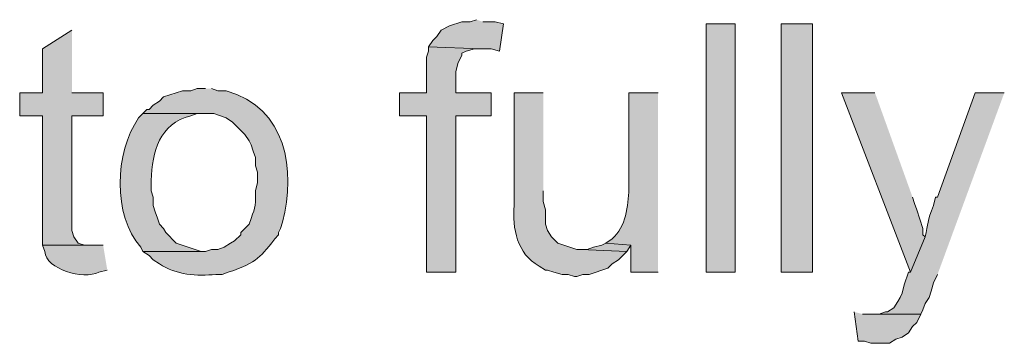
# Model space of a CAD drawing. Units: inches. Extents: x 23 to 193, y 78 to 220.
# Drawn here: x 37 to 47, y 130 to 133 of the extents above; entities that cross this region are included whole.
import ezdxf

# ---------------------------------------------------------------- set-up
doc = ezdxf.new("R2010")
doc.units = ezdxf.units.IN
doc.header["$MEASUREMENT"] = 0
doc.layers.add('Layer 1', color=7, linetype='Continuous')

msp = doc.modelspace()

# ---------------------------------------------------------------- hatches: boundary and pattern name
at = {"layer": 'Layer 1', "true_color": 0xffffff}
for points in [[(41.2962, 133.2936), (41.2327, 133.2724), (41.148, 133.2724), (41.021, 133.23), (40.9363, 133.1877), (40.894, 133.1242), (40.8517, 133.0819), (40.8093, 133.0184), (41.3385, 132.9972), (41.4443, 132.9972), (41.529, 132.976), (41.5713, 133.2512), (41.4867, 133.2724), (41.3597, 133.2724)], [(37.1898, 133.1877), (36.8935, 132.9972), (36.8935, 132.5527), (36.6607, 132.5527), (36.6607, 132.3199), (36.8935, 132.3199), (36.8935, 131.0076), (37.3592, 131.0076), (37.3168, 131.0076), (37.2533, 131.0287), (37.211, 131.0922), (37.1898, 131.1557), (37.1898, 132.3199), (37.5073, 132.3199), (37.5073, 132.5527), (37.1898, 132.5527)], [(40.8093, 133.0184), (40.8093, 132.976), (40.7882, 132.9125), (40.7882, 132.5527), (40.513, 132.5527), (40.513, 132.3199), (40.7882, 132.3199), (40.7882, 130.7324), (41.0845, 130.7324), (41.0845, 132.3199), (41.4443, 132.3199), (41.4443, 132.5527), (41.0845, 132.5527), (41.0845, 132.7644), (41.1057, 132.8491), (41.148, 132.9337), (41.148, 132.9549), (41.1903, 132.976), (41.275, 132.9972), (41.3385, 132.9972)], [(45.339, 132.5527), (45.0003, 132.5527), (45.6988, 130.7324), (45.847, 131.0922), (45.8258, 131.1134), (45.8258, 131.1769), (45.7623, 131.3674), (45.7412, 131.4309), (45.72, 131.4944)], [(42.6085, 131.0287), (42.5662, 131.0076), (42.4815, 130.9864), (42.418, 130.9652), (42.3545, 130.9652), (42.8202, 130.9441), (42.8625, 131.0076)], [(45.1273, 130.3302), (45.1697, 130.0339), (45.2332, 130.0339), (45.2967, 130.0127), (45.4872, 130.0127), (45.5507, 130.055), (45.6142, 130.0762), (45.6777, 130.1186), (45.72, 130.1821), (45.7623, 130.2244), (45.8047, 130.309), (45.212, 130.309)]]:
    msp.add_hatch(color=7, dxfattribs=at).paths.add_polyline_path(points)
h = msp.add_hatch(color=7, dxfattribs=at)
h.dxf.hatch_style = 2
h.paths.add_polyline_path([(43.6245, 130.7324), (43.9208, 130.7324), (43.9208, 133.2512), (43.6245, 133.2512)])
h = msp.add_hatch(color=7, dxfattribs=at)
h.dxf.hatch_style = 2
h.paths.add_polyline_path([(44.3865, 130.7324), (44.704, 130.7324), (44.704, 133.2512), (44.3865, 133.2512)])
h = msp.add_hatch(color=7, dxfattribs=at)
edge = h.paths.add_edge_path()
edge.add_spline(control_points=[(38.5445, 132.5951), (38.5445, 132.5951), (38.4598, 132.5951), (38.4598, 132.5951), (38.4598, 132.5951), (38.3963, 132.5739), (38.3963, 132.5739), (38.3963, 132.5739), (38.3117, 132.5739), (38.3117, 132.5739), (38.3117, 132.5739), (38.1212, 132.5104), (38.1212, 132.5104), (38.1212, 132.5104), (38.0788, 132.468), (38.0788, 132.468), (38.0788, 132.468), (38.0153, 132.4257), (38.0153, 132.4257), (38.0153, 132.4257), (37.973, 132.3834), (37.973, 132.3834), (37.973, 132.3834), (37.9518, 132.3834), (37.9518, 132.3834), (37.9518, 132.3834), (37.9095, 132.341), (37.9095, 132.341), (37.9095, 132.341), (38.6292, 132.341), (38.6292, 132.341), (38.6292, 132.341), (38.7562, 132.2987), (38.7562, 132.2987), (38.7562, 132.2987), (38.8197, 132.2564), (38.8197, 132.2564), (38.8197, 132.2564), (38.9467, 132.1294), (38.9467, 132.1294), (38.9467, 132.1294), (38.989, 132.0659), (38.989, 132.0659), (38.989, 132.0659), (39.0102, 132.0235), (39.0102, 132.0235), (39.0102, 132.0235), (39.0313, 131.96), (39.0313, 131.96), (39.0313, 131.96), (39.0525, 131.8965), (39.0525, 131.8965), (39.0525, 131.8965), (39.0525, 131.8119), (39.0525, 131.8119), (39.0525, 131.8119), (39.0737, 131.7484), (39.0737, 131.7484), (39.0737, 131.7484), (39.0737, 131.6425), (39.0737, 131.6425), (39.0737, 131.6425), (39.0525, 131.5579), (39.0525, 131.5579), (39.0606, 131.3603), (39.044, 131.3998), (38.989, 131.2192), (38.989, 131.2192), (38.9043, 131.1345), (38.9043, 131.1345), (38.9043, 131.1345), (38.9043, 131.1134), (38.9043, 131.1134), (38.9043, 131.1134), (38.8408, 131.0499), (38.8408, 131.0499), (38.8408, 131.0499), (38.7985, 131.0287), (38.7985, 131.0287), (38.7985, 131.0287), (38.735, 130.9864), (38.735, 130.9864), (38.735, 130.9864), (38.6715, 130.9652), (38.6715, 130.9652), (38.6715, 130.9652), (38.608, 130.9652), (38.608, 130.9652), (38.608, 130.9652), (38.5445, 130.944), (38.5445, 130.944), (38.5445, 130.944), (37.9095, 130.944), (37.9095, 130.944), (37.9095, 130.944), (37.973, 130.9017), (37.973, 130.9017), (37.973, 130.9017), (38.0153, 130.8594), (38.0153, 130.8594), (38.0153, 130.8594), (38.0788, 130.817), (38.0788, 130.817), (38.2432, 130.7049), (38.4644, 130.6929), (38.6503, 130.7112), (38.6503, 130.7112), (38.7138, 130.7112), (38.7138, 130.7112), (38.7138, 130.7112), (38.7773, 130.7324), (38.7773, 130.7324), (39.0899, 130.8417), (39.0871, 130.8742), (39.2853, 131.1134), (39.2853, 131.1134), (39.2853, 131.1345), (39.2853, 131.1345), (39.2853, 131.1345), (39.3065, 131.1769), (39.3065, 131.1769), (39.3065, 131.1769), (39.3277, 131.2404), (39.3277, 131.2404), (39.4621, 131.7752), (39.37, 132.3975), (38.7562, 132.5739), (38.7562, 132.5739), (38.6715, 132.5739), (38.6715, 132.5739), (38.6715, 132.5739), (38.608, 132.5951), (38.608, 132.5951)], knot_values=[0, 0, 0, 0, 0.352778, 0.352778, 0.352778, 0.705556, 0.705556, 0.705556, 1.058333, 1.058333, 1.058333, 1.411111, 1.411111, 1.411111, 1.763889, 1.763889, 1.763889, 2.116667, 2.116667, 2.116667, 2.469444, 2.469444, 2.469444, 2.822222, 2.822222, 2.822222, 3.175, 3.175, 3.175, 3.527778, 3.527778, 3.527778, 3.880556, 3.880556, 3.880556, 4.233333, 4.233333, 4.233333, 4.586111, 4.586111, 4.586111, 4.938889, 4.938889, 4.938889, 5.291667, 5.291667, 5.291667, 5.644444, 5.644444, 5.644444, 5.997222, 5.997222, 5.997222, 6.35, 6.35, 6.35, 6.702778, 6.702778, 6.702778, 7.055556, 7.055556, 7.055556, 7.408333, 7.408333, 7.408333, 7.761111, 7.761111, 7.761111, 8.113889, 8.113889, 8.113889, 8.466667, 8.466667, 8.466667, 8.819444, 8.819444, 8.819444, 9.172222, 9.172222, 9.172222, 9.525, 9.525, 9.525, 9.877778, 9.877778, 9.877778, 10.230556, 10.230556, 10.230556, 10.583333, 10.583333, 10.583333, 10.936111, 10.936111, 10.936111, 11.288889, 11.288889, 11.288889, 11.641667, 11.641667, 11.641667, 11.994444, 11.994444, 11.994444, 12.347222, 12.347222, 12.347222, 12.7, 12.7, 12.7, 13.052778, 13.052778, 13.052778, 13.405556, 13.405556, 13.405556, 13.758333, 13.758333, 13.758333, 14.111111, 14.111111, 14.111111, 14.463889, 14.463889, 14.463889, 14.816667, 14.816667, 14.816667, 15.169444, 15.169444, 15.169444, 15.522222, 15.522222, 15.522222, 15.522222], degree=3, periodic=0)
edge.add_line((38.608, 132.5951), (38.5445, 132.5951))
h = msp.add_hatch(color=7, dxfattribs=at)
edge = h.paths.add_edge_path()
edge.add_spline(control_points=[(41.9735, 132.5527), (41.9735, 132.5527), (41.6772, 132.5527), (41.6772, 132.5527), (41.6772, 132.5527), (41.6772, 131.4097), (41.6772, 131.4097), (41.6578, 131.1762), (41.7079, 130.9183), (41.9312, 130.7959), (41.9312, 130.7959), (41.9947, 130.7535), (41.9947, 130.7535), (41.9947, 130.7535), (42.0158, 130.7535), (42.0158, 130.7535), (42.0158, 130.7535), (42.0793, 130.7324), (42.0793, 130.7324), (42.0793, 130.7324), (42.164, 130.7112), (42.164, 130.7112), (42.164, 130.7112), (42.2275, 130.7112), (42.2275, 130.7112), (42.2275, 130.7112), (42.291, 130.69), (42.291, 130.69), (42.291, 130.69), (42.3122, 130.69), (42.3122, 130.69), (42.3122, 130.69), (42.3757, 130.7112), (42.3757, 130.7112), (42.3757, 130.7112), (42.4392, 130.7112), (42.4392, 130.7112), (42.4392, 130.7112), (42.6297, 130.7747), (42.6297, 130.7747), (42.6297, 130.7747), (42.672, 130.817), (42.672, 130.817), (42.672, 130.817), (42.7355, 130.8594), (42.7355, 130.8594), (42.7355, 130.8594), (42.8202, 130.944), (42.8202, 130.944), (42.8202, 130.944), (42.3545, 130.9652), (42.3545, 130.9652), (42.3545, 130.9652), (42.3122, 130.9652), (42.3122, 130.9652), (42.3122, 130.9652), (42.1217, 131.0287), (42.1217, 131.0287), (42.1217, 131.0287), (42.0582, 131.0922), (42.0582, 131.0922), (42.0582, 131.0922), (42.0158, 131.1557), (42.0158, 131.1557), (42.0158, 131.1557), (41.9947, 131.2192), (41.9947, 131.2192), (41.9947, 131.2192), (41.9947, 131.3674), (41.9947, 131.3674), (41.9947, 131.3674), (41.9735, 131.452), (41.9735, 131.452), (41.9735, 131.452), (41.9735, 131.5579), (41.9735, 131.5579)], knot_values=[0, 0, 0, 0, 0.352778, 0.352778, 0.352778, 0.705556, 0.705556, 0.705556, 1.058333, 1.058333, 1.058333, 1.411111, 1.411111, 1.411111, 1.763889, 1.763889, 1.763889, 2.116667, 2.116667, 2.116667, 2.469444, 2.469444, 2.469444, 2.822222, 2.822222, 2.822222, 3.175, 3.175, 3.175, 3.527778, 3.527778, 3.527778, 3.880556, 3.880556, 3.880556, 4.233333, 4.233333, 4.233333, 4.586111, 4.586111, 4.586111, 4.938889, 4.938889, 4.938889, 5.291667, 5.291667, 5.291667, 5.644444, 5.644444, 5.644444, 5.997222, 5.997222, 5.997222, 6.35, 6.35, 6.35, 6.702778, 6.702778, 6.702778, 7.055556, 7.055556, 7.055556, 7.408333, 7.408333, 7.408333, 7.761111, 7.761111, 7.761111, 8.113889, 8.113889, 8.113889, 8.466667, 8.466667, 8.466667, 8.819444, 8.819444, 8.819444, 8.819444], degree=3, periodic=0)
edge.add_line((41.9735, 131.5579), (41.9735, 132.5527))
h = msp.add_hatch(color=7, dxfattribs=at)
edge = h.paths.add_edge_path()
edge.add_spline(control_points=[(43.1377, 132.5527), (43.1377, 132.5527), (42.8413, 132.5527), (42.8413, 132.5527), (42.8413, 132.5527), (42.8413, 131.579), (42.8413, 131.579), (42.835, 131.4037), (42.8138, 131.197), (42.672, 131.071), (42.672, 131.071), (42.6085, 131.0287), (42.6085, 131.0287), (42.6085, 131.0287), (42.8625, 131.0076), (42.8625, 131.0076), (42.8625, 131.0076), (42.8625, 130.7324), (42.8625, 130.7324), (42.8625, 130.7324), (43.1377, 130.7324), (43.1377, 130.7324)], knot_values=[0, 0, 0, 0, 0.352778, 0.352778, 0.352778, 0.705556, 0.705556, 0.705556, 1.058333, 1.058333, 1.058333, 1.411111, 1.411111, 1.411111, 1.763889, 1.763889, 1.763889, 2.116667, 2.116667, 2.116667, 2.469444, 2.469444, 2.469444, 2.469444], degree=3, periodic=0)
edge.add_line((43.1377, 130.7324), (43.1377, 132.5527))
h = msp.add_hatch(color=7, dxfattribs=at)
edge = h.paths.add_edge_path()
edge.add_spline(control_points=[(46.6513, 132.5527), (46.6513, 132.5527), (46.355, 132.5527), (46.355, 132.5527), (46.355, 132.5527), (45.974, 131.4944), (45.974, 131.4944), (45.974, 131.4944), (45.9528, 131.4944), (45.9528, 131.4944), (45.9528, 131.4944), (45.9317, 131.4097), (45.9317, 131.4097), (45.8692, 131.2538), (45.8819, 131.2252), (45.847, 131.0922), (45.847, 131.0922), (45.6988, 130.7324), (45.6988, 130.7324), (45.6988, 130.7324), (45.6777, 130.7324), (45.6777, 130.7324), (45.6777, 130.7324), (45.6353, 130.6054), (45.6353, 130.6054), (45.6353, 130.6054), (45.6142, 130.5207), (45.6142, 130.5207), (45.6142, 130.5207), (45.593, 130.4784), (45.593, 130.4784), (45.593, 130.4784), (45.5718, 130.4361), (45.5718, 130.4361), (45.5718, 130.4361), (45.5295, 130.3725), (45.5295, 130.3725), (45.5295, 130.3725), (45.466, 130.3302), (45.466, 130.3302), (45.466, 130.3302), (45.4448, 130.3302), (45.4448, 130.3302), (45.4448, 130.3302), (45.3813, 130.309), (45.3813, 130.309), (45.3813, 130.309), (45.2967, 130.309), (45.2967, 130.309), (45.2967, 130.309), (45.8047, 130.309), (45.8047, 130.309), (45.8047, 130.309), (45.8258, 130.3514), (45.8258, 130.3514), (45.8258, 130.3514), (45.847, 130.4149), (45.847, 130.4149), (45.847, 130.4149), (45.8893, 130.4784), (45.8893, 130.4784), (45.8893, 130.4784), (45.9105, 130.5419), (45.9105, 130.5419), (45.9105, 130.5419), (45.9317, 130.6265), (45.9317, 130.6265), (45.9317, 130.6265), (45.974, 130.7112), (45.974, 130.7112)], knot_values=[0, 0, 0, 0, 0.352778, 0.352778, 0.352778, 0.705556, 0.705556, 0.705556, 1.058333, 1.058333, 1.058333, 1.411111, 1.411111, 1.411111, 1.763889, 1.763889, 1.763889, 2.116667, 2.116667, 2.116667, 2.469444, 2.469444, 2.469444, 2.822222, 2.822222, 2.822222, 3.175, 3.175, 3.175, 3.527778, 3.527778, 3.527778, 3.880556, 3.880556, 3.880556, 4.233333, 4.233333, 4.233333, 4.586111, 4.586111, 4.586111, 4.938889, 4.938889, 4.938889, 5.291667, 5.291667, 5.291667, 5.644444, 5.644444, 5.644444, 5.997222, 5.997222, 5.997222, 6.35, 6.35, 6.35, 6.702778, 6.702778, 6.702778, 7.055556, 7.055556, 7.055556, 7.408333, 7.408333, 7.408333, 7.761111, 7.761111, 7.761111, 8.113889, 8.113889, 8.113889, 8.113889], degree=3, periodic=0)
edge.add_line((45.974, 130.7112), (46.6513, 132.5527))
h = msp.add_hatch(color=7, dxfattribs=at)
edge = h.paths.add_edge_path()
edge.add_spline(control_points=[(37.9095, 132.3411), (37.9095, 132.3411), (37.8672, 132.2987), (37.8672, 132.2987), (37.6223, 131.9431), (37.6043, 131.3134), (37.8883, 130.9864), (37.8883, 130.9864), (37.9095, 130.9441), (37.9095, 130.9441), (37.9095, 130.9441), (38.5445, 130.9441), (38.5445, 130.9441), (38.5445, 130.9441), (38.5022, 130.9441), (38.5022, 130.9441), (38.5022, 130.9441), (38.2482, 131.0287), (38.2482, 131.0287), (38.2482, 131.0287), (38.1423, 131.1346), (38.1423, 131.1346), (38.1423, 131.1346), (38.1212, 131.1769), (38.1212, 131.1769), (38.1212, 131.1769), (38.0788, 131.2192), (38.0788, 131.2192), (38.0788, 131.2192), (38.0577, 131.2827), (38.0577, 131.2827), (38.0577, 131.2827), (38.0365, 131.3462), (38.0365, 131.3462), (38.0365, 131.3462), (38.0153, 131.4097), (38.0153, 131.4097), (38.0153, 131.4097), (38.0153, 131.4944), (38.0153, 131.4944), (38.0153, 131.4944), (37.9942, 131.5579), (37.9942, 131.5579), (37.9942, 131.5579), (37.9942, 131.6637), (37.9942, 131.6637), (38.0062, 131.9558), (38.0781, 132.2388), (38.3963, 132.3199), (38.3963, 132.3199), (38.4598, 132.3411), (38.4598, 132.3411), (38.4598, 132.3411), (38.5445, 132.3411), (38.5445, 132.3411)], knot_values=[0, 0, 0, 0, 0.352778, 0.352778, 0.352778, 0.705556, 0.705556, 0.705556, 1.058333, 1.058333, 1.058333, 1.411111, 1.411111, 1.411111, 1.763889, 1.763889, 1.763889, 2.116667, 2.116667, 2.116667, 2.469444, 2.469444, 2.469444, 2.822222, 2.822222, 2.822222, 3.175, 3.175, 3.175, 3.527778, 3.527778, 3.527778, 3.880556, 3.880556, 3.880556, 4.233333, 4.233333, 4.233333, 4.586111, 4.586111, 4.586111, 4.938889, 4.938889, 4.938889, 5.291667, 5.291667, 5.291667, 5.644444, 5.644444, 5.644444, 5.997222, 5.997222, 5.997222, 6.35, 6.35, 6.35, 6.35], degree=3, periodic=0)
edge.add_line((38.5445, 132.3411), (37.9095, 132.3411))
h = msp.add_hatch(color=7, dxfattribs=at)
edge = h.paths.add_edge_path()
edge.add_spline(control_points=[(37.5073, 131.0076), (37.5073, 131.0076), (36.8935, 131.0076), (36.8935, 131.0076), (36.8935, 131.0076), (36.9147, 130.944), (36.9147, 130.944), (36.9298, 130.7599), (37.3034, 130.6579), (37.465, 130.7324), (37.465, 130.7324), (37.5497, 130.7535), (37.5497, 130.7535)], knot_values=[0, 0, 0, 0, 0.352778, 0.352778, 0.352778, 0.705556, 0.705556, 0.705556, 1.058333, 1.058333, 1.058333, 1.411111, 1.411111, 1.411111, 1.411111], degree=3, periodic=0)
edge.add_line((37.5497, 130.7535), (37.5073, 131.0076))

# ---------------------------------------------------------------- linework, layer by layer
at = {"layer": 'Layer 1', "lineweight": 0}
for points in [[(41.2962, 133.2936), (41.2327, 133.2724), (41.148, 133.2724), (41.021, 133.23), (40.9363, 133.1877), (40.894, 133.1242), (40.8517, 133.0819), (40.8093, 133.0184), (41.3385, 132.9972), (41.4443, 132.9972), (41.529, 132.976), (41.5713, 133.2512), (41.4867, 133.2724), (41.3597, 133.2724)], [(37.1898, 133.1877), (36.8935, 132.9972), (36.8935, 132.5527), (36.6607, 132.5527), (36.6607, 132.3199), (36.8935, 132.3199), (36.8935, 131.0076), (37.3592, 131.0076), (37.3168, 131.0076), (37.2533, 131.0287), (37.211, 131.0922), (37.1898, 131.1557), (37.1898, 132.3199), (37.5073, 132.3199), (37.5073, 132.5527), (37.1898, 132.5527)], [(43.6245, 130.7324), (43.9208, 130.7324), (43.9208, 133.2512), (43.6245, 133.2512), (43.6245, 130.7324)], [(44.3865, 130.7324), (44.704, 130.7324), (44.704, 133.2512), (44.3865, 133.2512), (44.3865, 130.7324)], [(40.8093, 133.0184), (40.8093, 132.976), (40.7882, 132.9125), (40.7882, 132.5527), (40.513, 132.5527), (40.513, 132.3199), (40.7882, 132.3199), (40.7882, 130.7324), (41.0845, 130.7324), (41.0845, 132.3199), (41.4443, 132.3199), (41.4443, 132.5527), (41.0845, 132.5527), (41.0845, 132.7644), (41.1057, 132.8491), (41.148, 132.9337), (41.148, 132.9549), (41.1903, 132.976), (41.275, 132.9972), (41.3385, 132.9972)], [(45.339, 132.5527), (45.0003, 132.5527), (45.6988, 130.7324), (45.847, 131.0922), (45.8258, 131.1134), (45.8258, 131.1769), (45.7623, 131.3674), (45.7412, 131.4309), (45.72, 131.4944)], [(42.6085, 131.0287), (42.5662, 131.0076), (42.4815, 130.9864), (42.418, 130.9652), (42.3545, 130.9652), (42.8202, 130.9441), (42.8625, 131.0076)], [(45.1273, 130.3302), (45.1697, 130.0339), (45.2332, 130.0339), (45.2967, 130.0127), (45.4872, 130.0127), (45.5507, 130.055), (45.6142, 130.0762), (45.6777, 130.1186), (45.72, 130.1821), (45.7623, 130.2244), (45.8047, 130.309), (45.212, 130.309)]]:
    msp.add_lwpolyline(points, dxfattribs=at)
for points, knots in [([(38.5445, 132.5951), (38.5445, 132.5951), (38.4598, 132.5951), (38.4598, 132.5951), (38.4598, 132.5951), (38.3963, 132.5739), (38.3963, 132.5739), (38.3963, 132.5739), (38.3117, 132.5739), (38.3117, 132.5739), (38.3117, 132.5739), (38.1212, 132.5104), (38.1212, 132.5104), (38.1212, 132.5104), (38.0788, 132.468), (38.0788, 132.468), (38.0788, 132.468), (38.0153, 132.4257), (38.0153, 132.4257), (38.0153, 132.4257), (37.973, 132.3834), (37.973, 132.3834), (37.973, 132.3834), (37.9518, 132.3834), (37.9518, 132.3834), (37.9518, 132.3834), (37.9095, 132.341), (37.9095, 132.341), (37.9095, 132.341), (38.6292, 132.341), (38.6292, 132.341), (38.6292, 132.341), (38.7562, 132.2987), (38.7562, 132.2987), (38.7562, 132.2987), (38.8197, 132.2564), (38.8197, 132.2564), (38.8197, 132.2564), (38.9467, 132.1294), (38.9467, 132.1294), (38.9467, 132.1294), (38.989, 132.0659), (38.989, 132.0659), (38.989, 132.0659), (39.0102, 132.0235), (39.0102, 132.0235), (39.0102, 132.0235), (39.0313, 131.96), (39.0313, 131.96), (39.0313, 131.96), (39.0525, 131.8965), (39.0525, 131.8965), (39.0525, 131.8965), (39.0525, 131.8119), (39.0525, 131.8119), (39.0525, 131.8119), (39.0737, 131.7484), (39.0737, 131.7484), (39.0737, 131.7484), (39.0737, 131.6425), (39.0737, 131.6425), (39.0737, 131.6425), (39.0525, 131.5579), (39.0525, 131.5579), (39.0606, 131.3603), (39.044, 131.3998), (38.989, 131.2192), (38.989, 131.2192), (38.9043, 131.1345), (38.9043, 131.1345), (38.9043, 131.1345), (38.9043, 131.1134), (38.9043, 131.1134), (38.9043, 131.1134), (38.8408, 131.0499), (38.8408, 131.0499), (38.8408, 131.0499), (38.7985, 131.0287), (38.7985, 131.0287), (38.7985, 131.0287), (38.735, 130.9864), (38.735, 130.9864), (38.735, 130.9864), (38.6715, 130.9652), (38.6715, 130.9652), (38.6715, 130.9652), (38.608, 130.9652), (38.608, 130.9652), (38.608, 130.9652), (38.5445, 130.944), (38.5445, 130.944), (38.5445, 130.944), (37.9095, 130.944), (37.9095, 130.944), (37.9095, 130.944), (37.973, 130.9017), (37.973, 130.9017), (37.973, 130.9017), (38.0153, 130.8594), (38.0153, 130.8594), (38.0153, 130.8594), (38.0788, 130.817), (38.0788, 130.817), (38.2432, 130.7049), (38.4644, 130.6929), (38.6503, 130.7112), (38.6503, 130.7112), (38.7138, 130.7112), (38.7138, 130.7112), (38.7138, 130.7112), (38.7773, 130.7324), (38.7773, 130.7324), (39.0899, 130.8417), (39.0871, 130.8742), (39.2853, 131.1134), (39.2853, 131.1134), (39.2853, 131.1345), (39.2853, 131.1345), (39.2853, 131.1345), (39.3065, 131.1769), (39.3065, 131.1769), (39.3065, 131.1769), (39.3277, 131.2404), (39.3277, 131.2404), (39.4621, 131.7752), (39.37, 132.3975), (38.7562, 132.5739), (38.7562, 132.5739), (38.6715, 132.5739), (38.6715, 132.5739), (38.6715, 132.5739), (38.608, 132.5951), (38.608, 132.5951)], [0, 0, 0, 0, 1, 1, 1, 2, 2, 2, 3, 3, 3, 4, 4, 4, 5, 5, 5, 6, 6, 6, 7, 7, 7, 8, 8, 8, 9, 9, 9, 10, 10, 10, 11, 11, 11, 12, 12, 12, 13, 13, 13, 14, 14, 14, 15, 15, 15, 16, 16, 16, 17, 17, 17, 18, 18, 18, 19, 19, 19, 20, 20, 20, 21, 21, 21, 22, 22, 22, 23, 23, 23, 24, 24, 24, 25, 25, 25, 26, 26, 26, 27, 27, 27, 28, 28, 28, 29, 29, 29, 30, 30, 30, 31, 31, 31, 32, 32, 32, 33, 33, 33, 34, 34, 34, 35, 35, 35, 36, 36, 36, 37, 37, 37, 38, 38, 38, 39, 39, 39, 40, 40, 40, 41, 41, 41, 42, 42, 42, 43, 43, 43, 44, 44, 44, 44]), ([(41.9735, 132.5527), (41.9735, 132.5527), (41.6772, 132.5527), (41.6772, 132.5527), (41.6772, 132.5527), (41.6772, 131.4097), (41.6772, 131.4097), (41.6578, 131.1762), (41.7079, 130.9183), (41.9312, 130.7959), (41.9312, 130.7959), (41.9947, 130.7535), (41.9947, 130.7535), (41.9947, 130.7535), (42.0158, 130.7535), (42.0158, 130.7535), (42.0158, 130.7535), (42.0793, 130.7324), (42.0793, 130.7324), (42.0793, 130.7324), (42.164, 130.7112), (42.164, 130.7112), (42.164, 130.7112), (42.2275, 130.7112), (42.2275, 130.7112), (42.2275, 130.7112), (42.291, 130.69), (42.291, 130.69), (42.291, 130.69), (42.3122, 130.69), (42.3122, 130.69), (42.3122, 130.69), (42.3757, 130.7112), (42.3757, 130.7112), (42.3757, 130.7112), (42.4392, 130.7112), (42.4392, 130.7112), (42.4392, 130.7112), (42.6297, 130.7747), (42.6297, 130.7747), (42.6297, 130.7747), (42.672, 130.817), (42.672, 130.817), (42.672, 130.817), (42.7355, 130.8594), (42.7355, 130.8594), (42.7355, 130.8594), (42.8202, 130.944), (42.8202, 130.944), (42.8202, 130.944), (42.3545, 130.9652), (42.3545, 130.9652), (42.3545, 130.9652), (42.3122, 130.9652), (42.3122, 130.9652), (42.3122, 130.9652), (42.1217, 131.0287), (42.1217, 131.0287), (42.1217, 131.0287), (42.0582, 131.0922), (42.0582, 131.0922), (42.0582, 131.0922), (42.0158, 131.1557), (42.0158, 131.1557), (42.0158, 131.1557), (41.9947, 131.2192), (41.9947, 131.2192), (41.9947, 131.2192), (41.9947, 131.3674), (41.9947, 131.3674), (41.9947, 131.3674), (41.9735, 131.452), (41.9735, 131.452), (41.9735, 131.452), (41.9735, 131.5579), (41.9735, 131.5579)], [0, 0, 0, 0, 1, 1, 1, 2, 2, 2, 3, 3, 3, 4, 4, 4, 5, 5, 5, 6, 6, 6, 7, 7, 7, 8, 8, 8, 9, 9, 9, 10, 10, 10, 11, 11, 11, 12, 12, 12, 13, 13, 13, 14, 14, 14, 15, 15, 15, 16, 16, 16, 17, 17, 17, 18, 18, 18, 19, 19, 19, 20, 20, 20, 21, 21, 21, 22, 22, 22, 23, 23, 23, 24, 24, 24, 25, 25, 25, 25]), ([(43.1377, 132.5527), (43.1377, 132.5527), (42.8413, 132.5527), (42.8413, 132.5527), (42.8413, 132.5527), (42.8413, 131.579), (42.8413, 131.579), (42.835, 131.4037), (42.8138, 131.197), (42.672, 131.071), (42.672, 131.071), (42.6085, 131.0287), (42.6085, 131.0287), (42.6085, 131.0287), (42.8625, 131.0076), (42.8625, 131.0076), (42.8625, 131.0076), (42.8625, 130.7324), (42.8625, 130.7324), (42.8625, 130.7324), (43.1377, 130.7324), (43.1377, 130.7324)], [0, 0, 0, 0, 1, 1, 1, 2, 2, 2, 3, 3, 3, 4, 4, 4, 5, 5, 5, 6, 6, 6, 7, 7, 7, 7]), ([(46.6513, 132.5527), (46.6513, 132.5527), (46.355, 132.5527), (46.355, 132.5527), (46.355, 132.5527), (45.974, 131.4944), (45.974, 131.4944), (45.974, 131.4944), (45.9528, 131.4944), (45.9528, 131.4944), (45.9528, 131.4944), (45.9317, 131.4097), (45.9317, 131.4097), (45.8692, 131.2538), (45.8819, 131.2252), (45.847, 131.0922), (45.847, 131.0922), (45.6988, 130.7324), (45.6988, 130.7324), (45.6988, 130.7324), (45.6777, 130.7324), (45.6777, 130.7324), (45.6777, 130.7324), (45.6353, 130.6054), (45.6353, 130.6054), (45.6353, 130.6054), (45.6142, 130.5207), (45.6142, 130.5207), (45.6142, 130.5207), (45.593, 130.4784), (45.593, 130.4784), (45.593, 130.4784), (45.5718, 130.4361), (45.5718, 130.4361), (45.5718, 130.4361), (45.5295, 130.3725), (45.5295, 130.3725), (45.5295, 130.3725), (45.466, 130.3302), (45.466, 130.3302), (45.466, 130.3302), (45.4448, 130.3302), (45.4448, 130.3302), (45.4448, 130.3302), (45.3813, 130.309), (45.3813, 130.309), (45.3813, 130.309), (45.2967, 130.309), (45.2967, 130.309), (45.2967, 130.309), (45.8047, 130.309), (45.8047, 130.309), (45.8047, 130.309), (45.8258, 130.3514), (45.8258, 130.3514), (45.8258, 130.3514), (45.847, 130.4149), (45.847, 130.4149), (45.847, 130.4149), (45.8893, 130.4784), (45.8893, 130.4784), (45.8893, 130.4784), (45.9105, 130.5419), (45.9105, 130.5419), (45.9105, 130.5419), (45.9317, 130.6265), (45.9317, 130.6265), (45.9317, 130.6265), (45.974, 130.7112), (45.974, 130.7112)], [0, 0, 0, 0, 1, 1, 1, 2, 2, 2, 3, 3, 3, 4, 4, 4, 5, 5, 5, 6, 6, 6, 7, 7, 7, 8, 8, 8, 9, 9, 9, 10, 10, 10, 11, 11, 11, 12, 12, 12, 13, 13, 13, 14, 14, 14, 15, 15, 15, 16, 16, 16, 17, 17, 17, 18, 18, 18, 19, 19, 19, 20, 20, 20, 21, 21, 21, 22, 22, 22, 23, 23, 23, 23]), ([(37.9095, 132.3411), (37.9095, 132.3411), (37.8672, 132.2987), (37.8672, 132.2987), (37.6223, 131.9431), (37.6043, 131.3134), (37.8883, 130.9864), (37.8883, 130.9864), (37.9095, 130.9441), (37.9095, 130.9441), (37.9095, 130.9441), (38.5445, 130.9441), (38.5445, 130.9441), (38.5445, 130.9441), (38.5022, 130.9441), (38.5022, 130.9441), (38.5022, 130.9441), (38.2482, 131.0287), (38.2482, 131.0287), (38.2482, 131.0287), (38.1423, 131.1346), (38.1423, 131.1346), (38.1423, 131.1346), (38.1212, 131.1769), (38.1212, 131.1769), (38.1212, 131.1769), (38.0788, 131.2192), (38.0788, 131.2192), (38.0788, 131.2192), (38.0577, 131.2827), (38.0577, 131.2827), (38.0577, 131.2827), (38.0365, 131.3462), (38.0365, 131.3462), (38.0365, 131.3462), (38.0153, 131.4097), (38.0153, 131.4097), (38.0153, 131.4097), (38.0153, 131.4944), (38.0153, 131.4944), (38.0153, 131.4944), (37.9942, 131.5579), (37.9942, 131.5579), (37.9942, 131.5579), (37.9942, 131.6637), (37.9942, 131.6637), (38.0062, 131.9558), (38.0781, 132.2388), (38.3963, 132.3199), (38.3963, 132.3199), (38.4598, 132.3411), (38.4598, 132.3411), (38.4598, 132.3411), (38.5445, 132.3411), (38.5445, 132.3411)], [0, 0, 0, 0, 1, 1, 1, 2, 2, 2, 3, 3, 3, 4, 4, 4, 5, 5, 5, 6, 6, 6, 7, 7, 7, 8, 8, 8, 9, 9, 9, 10, 10, 10, 11, 11, 11, 12, 12, 12, 13, 13, 13, 14, 14, 14, 15, 15, 15, 16, 16, 16, 17, 17, 17, 18, 18, 18, 18]), ([(37.5073, 131.0076), (37.5073, 131.0076), (36.8935, 131.0076), (36.8935, 131.0076), (36.8935, 131.0076), (36.9147, 130.944), (36.9147, 130.944), (36.9298, 130.7599), (37.3034, 130.6579), (37.465, 130.7324), (37.465, 130.7324), (37.5497, 130.7535), (37.5497, 130.7535)], [0, 0, 0, 0, 1, 1, 1, 2, 2, 2, 3, 3, 3, 4, 4, 4, 4])]:
    msp.add_open_spline(points, degree=3, knots=knots, dxfattribs=at)

doc.saveas('drawing.dxf')
